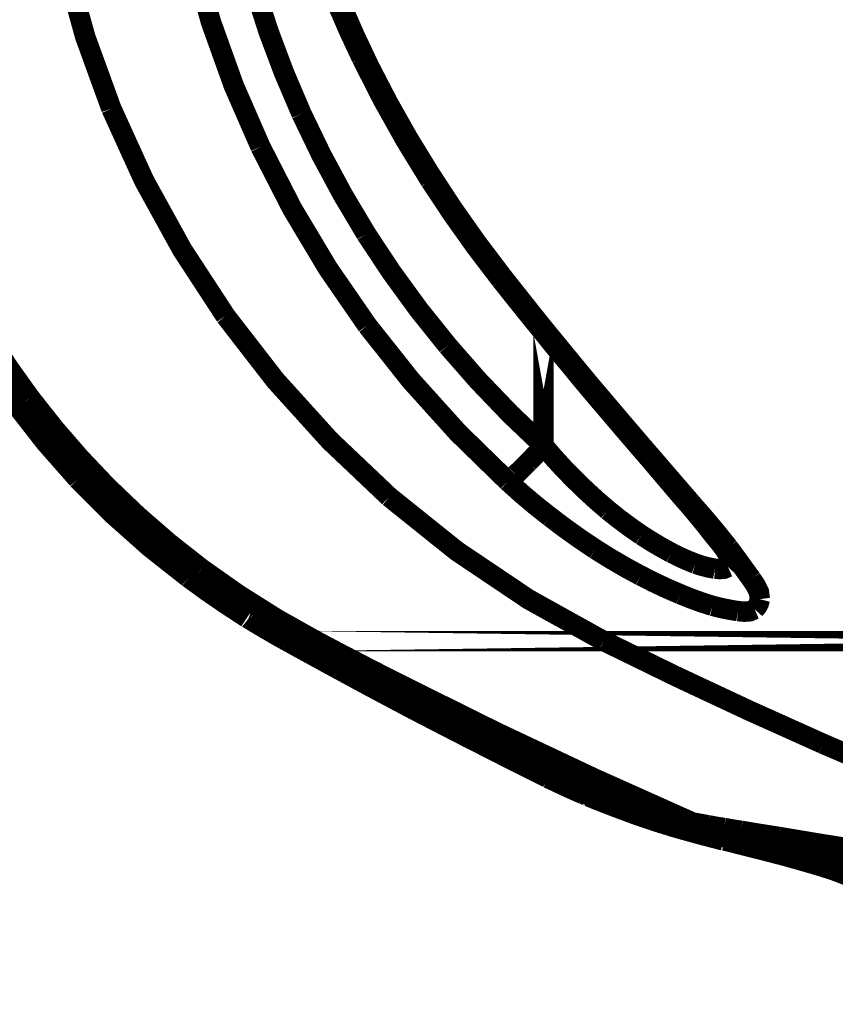
# Model space of a CAD drawing. Extents: x -1.49 to 3.35, y -4.19 to 0.26.
# Drawn here: x -0.63 to -0.51, y -2.84 to -2.69 of the extents above; entities that cross this region are included whole.
import ezdxf

# ---------------------------------------------------------------- set-up
doc = ezdxf.new("R2010")
doc.units = 0
doc.header["$LTSCALE"] = 0.000394
doc.header["$MEASUREMENT"] = 0
doc.linetypes.add('BORDER', pattern=[7e-06, 2e-06, -1e-06, 2e-06, -1e-06, 0, -1e-06])
doc.layers.add('___SHELL', color=7, linetype='CONTINUOUS')

msp = doc.modelspace()

# ---------------------------------------------------------------- linework, layer by layer
at = {"layer": '___SHELL', "color": 1, "linetype": 'BORDER', "const_width": 0.003}
for points in [[(-0.620843, -2.672984), (-0.618715, -2.683985), (-0.615708, -2.694813), (-0.611866, -2.705378)], [(-0.589917, -2.711008), (-0.593858, -2.701984), (-0.597181, -2.692724), (-0.59987, -2.683264)], [(-0.579921, -2.685469), (-0.578058, -2.690092), (-0.576059, -2.694662), (-0.573925, -2.699177)], [(-0.58037, -2.685673), (-0.578693, -2.689809), (-0.576918, -2.693899), (-0.575024, -2.697953)], [(-0.583878, -2.706154), (-0.586444, -2.700144), (-0.588738, -2.694035), (-0.590732, -2.687835)], [(-0.575024, -2.697953), (-0.571914, -2.704069), (-0.568549, -2.710076), (-0.564949, -2.715945)], [(-0.573925, -2.699177), (-0.571177, -2.70448), (-0.568239, -2.709692), (-0.56511, -2.714803)], [(-0.611866, -2.705378), (-0.607046, -2.715965), (-0.601428, -2.726153), (-0.595059, -2.735898)], [(-0.574374, -2.723819), (-0.577798, -2.71807), (-0.580969, -2.712175), (-0.583878, -2.706154)], [(-0.574209, -2.737283), (-0.580013, -2.728868), (-0.585255, -2.720106), (-0.589917, -2.711008)], [(-0.56511, -2.714803), (-0.561681, -2.720041), (-0.55808, -2.725152), (-0.554299, -2.730146)], [(-0.564949, -2.715945), (-0.561643, -2.72092), (-0.558175, -2.725794), (-0.554543, -2.730551)], [(-0.562378, -2.740264), (-0.566621, -2.734977), (-0.570619, -2.729489), (-0.574374, -2.723819)], [(-0.554299, -2.730146), (-0.552299, -2.732673), (-0.5503, -2.735192), (-0.548303, -2.737693)], [(-0.554543, -2.730551), (-0.553922, -2.731337), (-0.55329, -2.732132), (-0.552665, -2.732917)], [(-0.552665, -2.732917), (-0.551248, -2.734683), (-0.549828, -2.736457), (-0.548382, -2.73822)], [(-0.632795, -2.734142), (-0.629998, -2.738887), (-0.627001, -2.743487), (-0.623823, -2.747933)], [(-0.595059, -2.735898), (-0.587721, -2.745369), (-0.579684, -2.75425), (-0.570984, -2.762496)], [(-0.553524, -2.760213), (-0.560891, -2.753026), (-0.567794, -2.745368), (-0.574209, -2.737283)], [(-0.548303, -2.737693), (-0.546017, -2.740474), (-0.543732, -2.743258), (-0.541449, -2.746016)], [(-0.548382, -2.73822), (-0.547022, -2.739924), (-0.545635, -2.741607), (-0.54422, -2.74328)], [(-0.54826, -2.754992), (-0.553181, -2.750302), (-0.557893, -2.745387), (-0.562378, -2.740264)], [(-0.630024, -2.742957), (-0.625961, -2.748841), (-0.621546, -2.75449), (-0.616803, -2.759886)], [(-0.54422, -2.74328), (-0.542904, -2.744901), (-0.541569, -2.746502), (-0.540224, -2.748094)], [(-0.541449, -2.746016), (-0.538888, -2.749034), (-0.536336, -2.752042), (-0.533776, -2.755031)], [(-0.623823, -2.747933), (-0.620248, -2.75246), (-0.616475, -2.756815), (-0.61252, -2.760988)], [(-0.540224, -2.748094), (-0.538958, -2.749574), (-0.537693, -2.751064), (-0.536429, -2.752543)], [(-0.536429, -2.752543), (-0.535245, -2.753929), (-0.534062, -2.755306), (-0.532878, -2.756665)], [(-0.550504, -2.757398), (-0.549741, -2.75661), (-0.548997, -2.755806), (-0.54826, -2.754992)], [(-0.543732, -2.759929), (-0.545295, -2.75834), (-0.546804, -2.756689), (-0.54826, -2.754992)], [(-0.533776, -2.755031), (-0.53138, -2.757806), (-0.528993, -2.76058), (-0.526594, -2.763354)], [(-0.552382, -2.759232), (-0.551741, -2.758622), (-0.551119, -2.758011), (-0.550504, -2.757398)], [(-0.532878, -2.756665), (-0.531818, -2.757919), (-0.530757, -2.759164), (-0.529697, -2.760417)], [(-0.553524, -2.760213), (-0.553127, -2.759932), (-0.55275, -2.759597), (-0.552382, -2.759232)], [(-0.616803, -2.759886), (-0.611667, -2.765037), (-0.606232, -2.769872), (-0.600524, -2.77437)], [(-0.547323, -2.765437), (-0.549447, -2.763764), (-0.551507, -2.762019), (-0.553524, -2.760213)], [(-0.538795, -2.764457), (-0.540483, -2.763001), (-0.542126, -2.761492), (-0.543732, -2.759929)], [(-0.529697, -2.760417), (-0.528759, -2.761518), (-0.52782, -2.762609), (-0.526882, -2.763681)], [(-0.61252, -2.760988), (-0.60806, -2.765244), (-0.60342, -2.769273), (-0.598606, -2.773067)], [(-0.570984, -2.762496), (-0.561057, -2.770455), (-0.550503, -2.777551), (-0.539406, -2.783713)], [(-0.526882, -2.763681), (-0.526077, -2.764641), (-0.525281, -2.765592), (-0.524476, -2.766579)], [(-0.526594, -2.763354), (-0.524696, -2.765529), (-0.522851, -2.767722), (-0.521087, -2.769925)], [(-0.533858, -2.76813), (-0.535546, -2.766959), (-0.537189, -2.765735), (-0.538795, -2.764457)], [(-0.54063, -2.770209), (-0.542919, -2.768673), (-0.545144, -2.767083), (-0.547323, -2.765437)], [(-0.524476, -2.766579), (-0.523824, -2.767411), (-0.523181, -2.768234), (-0.522555, -2.768984)], [(-0.529453, -2.77074), (-0.530967, -2.769909), (-0.532426, -2.769042), (-0.533858, -2.76813)], [(-0.522555, -2.768984), (-0.522114, -2.769536), (-0.521665, -2.770132), (-0.521169, -2.770902)], [(-0.53398, -2.774087), (-0.536239, -2.772862), (-0.538453, -2.771567), (-0.54063, -2.770209)], [(-0.525902, -2.772331), (-0.527095, -2.771854), (-0.528288, -2.771324), (-0.529453, -2.77074)], [(-0.521169, -2.770902), (-0.520841, -2.771465), (-0.520559, -2.771946), (-0.520394, -2.772126)], [(-0.521087, -2.769925), (-0.519965, -2.771438), (-0.518852, -2.772978), (-0.517701, -2.774575)], [(-0.523047, -2.773067), (-0.524058, -2.772875), (-0.524998, -2.77263), (-0.525902, -2.772331)], [(-0.520516, -2.77172), (-0.520657, -2.772131), (-0.520853, -2.772516), (-0.52113, -2.772819)], [(-0.520476, -2.771394), (-0.520504, -2.771505), (-0.520514, -2.771607), (-0.520516, -2.77172)], [(-0.520476, -2.771272), (-0.520476, -2.771311), (-0.520476, -2.771352), (-0.520476, -2.771394)], [(-0.598606, -2.773067), (-0.593158, -2.776897), (-0.587519, -2.780455), (-0.581717, -2.783713)], [(-0.52113, -2.772819), (-0.52169, -2.773065), (-0.522351, -2.77312), (-0.523047, -2.773067)], [(-0.600524, -2.77437), (-0.597713, -2.776413), (-0.594838, -2.778381), (-0.591917, -2.780287)], [(-0.528146, -2.776819), (-0.53013, -2.775965), (-0.532077, -2.775048), (-0.53398, -2.774087)], [(-0.517701, -2.774575), (-0.517064, -2.775519), (-0.516583, -2.7765), (-0.516437, -2.777551)], [(-0.523413, -2.778531), (-0.524985, -2.778033), (-0.526574, -2.777454), (-0.528146, -2.776819)], [(-0.516437, -2.777551), (-0.516584, -2.778116), (-0.516848, -2.778624), (-0.517213, -2.779024)], [(-0.519661, -2.779307), (-0.52096, -2.779088), (-0.522196, -2.778832), (-0.523413, -2.778531)], [(-0.517213, -2.779024), (-0.517928, -2.779341), (-0.518781, -2.779396), (-0.519661, -2.779307)], [(-0.591469, -2.780531), (-0.591088, -2.780776), (-0.59069, -2.78102), (-0.590283, -2.781264)], [(-0.590283, -2.781264), (-0.588885, -2.78209), (-0.587467, -2.782915), (-0.586039, -2.783713)], [(-0.586039, -2.783713), (-0.579743, -2.787166), (-0.57342, -2.790583), (-0.567071, -2.793953)], [(-0.586039, -2.783713), (-0.582706, -2.785538), (-0.579379, -2.787345), (-0.576043, -2.789142)], [(-0.581717, -2.783713), (-0.577624, -2.785874), (-0.573502, -2.788015), (-0.569354, -2.790118)], [(-0.539406, -2.783713), (-0.52873, -2.788923), (-0.517989, -2.793953), (-0.507177, -2.798811)], [(-0.576043, -2.789142), (-0.566592, -2.79409), (-0.557075, -2.798904), (-0.547484, -2.803583)], [(-0.569354, -2.790118), (-0.555158, -2.797161), (-0.540817, -2.803924), (-0.52635, -2.810398)], [(-0.567071, -2.793953), (-0.560611, -2.797284), (-0.554134, -2.800579), (-0.54765, -2.803827)], [(-0.507177, -2.798811), (-0.49513, -2.803976), (-0.482993, -2.808943), (-0.470783, -2.813701)], [(-0.547606, -2.80387), (-0.5472, -2.804062), (-0.546791, -2.804247), (-0.546382, -2.804441)], [(-0.546547, -2.804358), (-0.546912, -2.804196), (-0.547268, -2.804033), (-0.547606, -2.80387)], [(-0.547484, -2.803583), (-0.545567, -2.80451), (-0.54365, -2.805429), (-0.541732, -2.806358)], [(-0.544425, -2.805256), (-0.545149, -2.804968), (-0.545853, -2.804672), (-0.546547, -2.804358)], [(-0.546382, -2.804441), (-0.545067, -2.805068), (-0.543742, -2.805661), (-0.542425, -2.806236)], [(-0.541732, -2.806358), (-0.54263, -2.805999), (-0.543528, -2.805641), (-0.544425, -2.805256)], [(-0.542425, -2.806236), (-0.542221, -2.806316), (-0.542019, -2.806398), (-0.541815, -2.80648)], [(-0.541815, -2.80648), (-0.541745, -2.80651), (-0.541693, -2.806531), (-0.54165, -2.806563)], [(-0.537161, -2.808315), (-0.538701, -2.80769), (-0.540222, -2.807038), (-0.541732, -2.806358)], [(-0.54165, -2.806563), (-0.540701, -2.806957), (-0.539744, -2.807334), (-0.538795, -2.807705)], [(-0.537039, -2.808358), (-0.538579, -2.807731), (-0.5401, -2.807077), (-0.54161, -2.806398)], [(-0.540835, -2.806685), (-0.54108, -2.806592), (-0.541336, -2.806491), (-0.54161, -2.806398)], [(-0.54002, -2.806969), (-0.540294, -2.806876), (-0.54056, -2.806775), (-0.540835, -2.806685)], [(-0.539161, -2.807256), (-0.539448, -2.807163), (-0.539733, -2.807061), (-0.54002, -2.806969)], [(-0.534717, -2.809173), (-0.536213, -2.808557), (-0.537691, -2.807924), (-0.539161, -2.807256)], [(-0.535941, -2.808193), (-0.537011, -2.807897), (-0.538091, -2.807581), (-0.539161, -2.807256)], [(-0.538795, -2.807705), (-0.537776, -2.8081), (-0.536756, -2.808478), (-0.535736, -2.808846)], [(-0.535736, -2.808846), (-0.536223, -2.808672), (-0.536701, -2.80849), (-0.537161, -2.808315)], [(-0.535449, -2.808969), (-0.53598, -2.808764), (-0.536511, -2.80856), (-0.537039, -2.808358)], [(-0.532268, -2.80913), (-0.533492, -2.808842), (-0.534717, -2.808536), (-0.535941, -2.808193)], [(-0.535449, -2.808969), (-0.535, -2.809131), (-0.534551, -2.809294), (-0.534102, -2.809457)], [(-0.530106, -2.810764), (-0.531653, -2.810261), (-0.533193, -2.809731), (-0.534717, -2.809173)], [(-0.534102, -2.809457), (-0.533165, -2.809773), (-0.532227, -2.810081), (-0.531287, -2.810398)], [(-0.52937, -2.809783), (-0.530339, -2.809578), (-0.531299, -2.809364), (-0.532268, -2.80913)], [(-0.528146, -2.810028), (-0.528554, -2.809948), (-0.528962, -2.809866), (-0.52937, -2.809783)], [(-0.524028, -2.811744), (-0.525412, -2.811199), (-0.526788, -2.810627), (-0.528146, -2.810028)], [(-0.527248, -2.810193), (-0.527563, -2.810151), (-0.52786, -2.810098), (-0.528146, -2.810028)], [(-0.531287, -2.810398), (-0.530727, -2.81056), (-0.530175, -2.810723), (-0.529614, -2.810886)], [(-0.529614, -2.810886), (-0.529779, -2.810845), (-0.529942, -2.810804), (-0.530106, -2.810764)], [(-0.529614, -2.810925), (-0.528553, -2.811223), (-0.527481, -2.811528), (-0.526394, -2.811823)], [(-0.52635, -2.810398), (-0.526648, -2.810326), (-0.526953, -2.810264), (-0.527248, -2.810193)], [(-0.522272, -2.812071), (-0.523646, -2.811528), (-0.525002, -2.810967), (-0.52635, -2.810398)], [(-0.524067, -2.810803), (-0.524831, -2.810671), (-0.525586, -2.81053), (-0.52635, -2.810398)], [(-0.521701, -2.811213), (-0.522504, -2.811089), (-0.52329, -2.810956), (-0.524067, -2.810803)], [(-0.519213, -2.811622), (-0.520056, -2.811496), (-0.520883, -2.811362), (-0.521701, -2.811213)], [(-0.526394, -2.811823), (-0.524853, -2.81225), (-0.523322, -2.812649), (-0.521783, -2.813047)], [(-0.519866, -2.813169), (-0.521262, -2.812709), (-0.522658, -2.812231), (-0.524028, -2.811744)], [(-0.51811, -2.813457), (-0.519525, -2.813024), (-0.520912, -2.812556), (-0.522272, -2.812071)], [(-0.515378, -2.813213), (-0.51667, -2.812708), (-0.517945, -2.812179), (-0.519213, -2.811622)], [(-0.513661, -2.81252), (-0.515509, -2.812231), (-0.517365, -2.811934), (-0.519213, -2.811622)], [(-0.507339, -2.813579), (-0.509449, -2.813223), (-0.511551, -2.812876), (-0.513661, -2.81252)], [(-0.521783, -2.813047), (-0.521713, -2.813047), (-0.52166, -2.813047), (-0.521618, -2.813047)], [(-0.521618, -2.813047), (-0.52072, -2.813281), (-0.519823, -2.813506), (-0.518925, -2.81374)], [(-0.519252, -2.813579), (-0.520055, -2.813415), (-0.520841, -2.81324), (-0.521618, -2.813047)], [(-0.515579, -2.814315), (-0.517008, -2.813964), (-0.518437, -2.813576), (-0.519866, -2.813169)], [(-0.515579, -2.814315), (-0.516803, -2.814097), (-0.518028, -2.813852), (-0.519252, -2.813579)], [(-0.518925, -2.81374), (-0.516887, -2.814244), (-0.514858, -2.814764), (-0.512846, -2.815291)], [(-0.513909, -2.814598), (-0.515324, -2.814257), (-0.516722, -2.81388), (-0.51811, -2.813457)], [(-0.515579, -2.814315), (-0.509472, -2.815834), (-0.503383, -2.817444), (-0.497303, -2.819126)], [(-0.513909, -2.814598), (-0.51445, -2.814515), (-0.515009, -2.814424), (-0.515579, -2.814315)], [(-0.511417, -2.814516), (-0.512752, -2.814097), (-0.514069, -2.81366), (-0.515378, -2.813213)], [(-0.50028, -2.81472), (-0.502618, -2.814326), (-0.504974, -2.813947), (-0.507339, -2.813579)], [(-0.513909, -2.814598), (-0.507773, -2.81614), (-0.501672, -2.817752), (-0.495591, -2.819453)], [(-0.511866, -2.814965), (-0.512531, -2.814843), (-0.513215, -2.81472), (-0.513909, -2.814598)], [(-0.512846, -2.815291), (-0.51146, -2.815672), (-0.510072, -2.816069), (-0.508685, -2.816476)], [(-0.509705, -2.815291), (-0.51043, -2.815171), (-0.511144, -2.815059), (-0.511866, -2.814965)], [(-0.507421, -2.815618), (-0.508766, -2.815278), (-0.510101, -2.814911), (-0.511417, -2.814516)], [(-0.507421, -2.815618), (-0.508186, -2.815498), (-0.50894, -2.815386), (-0.509705, -2.815291)], [(-0.507421, -2.815618), (-0.501261, -2.817181), (-0.495111, -2.818842), (-0.48898, -2.820594)], [(-0.502402, -2.816311), (-0.504075, -2.816077), (-0.505748, -2.815852), (-0.507421, -2.815618)], [(-0.508685, -2.816476), (-0.508319, -2.816569), (-0.507952, -2.81667), (-0.507583, -2.81676)], [(-0.508685, -2.816476), (-0.5084, -2.816558), (-0.508114, -2.816639), (-0.507827, -2.81672)], [(-0.507827, -2.81672), (-0.490494, -2.822209), (-0.473443, -2.828531), (-0.456709, -2.83565)], [(-0.507583, -2.81676), (-0.506687, -2.817036), (-0.5058, -2.817303), (-0.504933, -2.817579)], [(-0.506563, -2.817087), (-0.505325, -2.817529), (-0.504361, -2.817896), (-0.503504, -2.818228)], [(-0.506524, -2.817047), (-0.505504, -2.817412), (-0.504484, -2.817768), (-0.503465, -2.818106)], [(-0.504933, -2.817579), (-0.504432, -2.81773), (-0.503923, -2.817874), (-0.503421, -2.818028)]]:
    msp.add_lwpolyline(points, dxfattribs=at)
for points in [[(-0.554299, -2.730146), (-0.554543, -2.730551)], [(-0.54826, -2.738386), (-0.54826, -2.754992)], [(-0.520516, -2.771228), (-0.520516, -2.771272)], [(-0.591917, -2.780287), (-0.591469, -2.780531)], [(-0.591469, -2.780531), (-0.586039, -2.783713)], [(-0.586039, -2.783713), (-0.368949, -2.783713)], [(-0.54765, -2.803827), (-0.548138, -2.803583)], [(-0.547606, -2.80387), (-0.54765, -2.803827)], [(-0.54161, -2.806398), (-0.541732, -2.806358)], [(-0.535736, -2.808846), (-0.535449, -2.808969)], [(-0.529614, -2.810925), (-0.529614, -2.810886)]]:
    msp.add_lwpolyline(points, close=True, dxfattribs=at)

doc.saveas('drawing.dxf')
